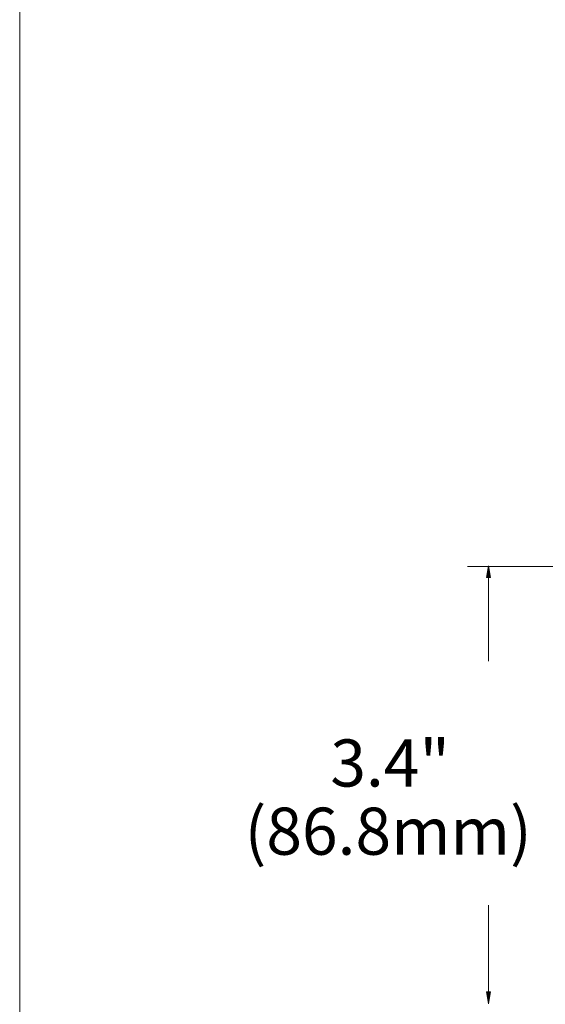
# Model space of a CAD drawing. Units: inches. Extents: x -2.3 to 13.3, y 3.1 to 13.9.
# Drawn here: x -2.3 to -0.6, y 8.2 to 11.4 of the extents above; entities that cross this region are included whole.
import ezdxf

# ---------------------------------------------------------------- set-up
doc = ezdxf.new("R2010")
doc.units = ezdxf.units.IN
doc.header["$MEASUREMENT"] = 0
doc.layers.add('Layer 1', color=7, linetype='Continuous', lineweight=0)

msp = doc.modelspace()

# ---------------------------------------------------------------- hatches: boundary and pattern name
at = {"layer": 'Layer 1', "true_color": 0x000000, "transparency": 33554687}
h = msp.add_hatch(color=18, dxfattribs=at)
h.dxf.hatch_style = 2
h.paths.add_polyline_path([(-0.7604, 9.6219), (-0.7734, 9.6219), (-0.7669, 9.6608)])
h = msp.add_hatch(color=18, dxfattribs=at)
h.dxf.hatch_style = 2
h.paths.add_polyline_path([(-0.7734, 8.2719), (-0.7604, 8.2719), (-0.7669, 8.233)])

# ---------------------------------------------------------------- linework, layer by layer
at = {"layer": 'Layer 1', "color": 18, "lineweight": 18, "true_color": 0x000000}
msp.add_line((-2.2951, 13.8742), (-2.2951, 3.127), dxfattribs=at)
at = {"layer": 'Layer 1', "color": 18, "lineweight": 9, "true_color": 0x000000}
for p, q in [((-0.8351, 9.6587), (-0.4783, 9.6587)), ((-0.7669, 9.6488), (-0.7669, 9.3502)), ((-0.7669, 8.5545), (-0.7669, 8.2559))]:
    msp.add_line(p, q, dxfattribs=at)
at = {"layer": 'Layer 1'}
for points in [[(-0.7604, 9.6219), (-0.7734, 9.6219), (-0.7669, 9.6608)], [(-0.7734, 8.2719), (-0.7604, 8.2719), (-0.7669, 8.233)]]:
    msp.add_lwpolyline(points, close=True, dxfattribs=at)
at = {"layer": 'Layer 1', "color": 18, "lineweight": 0, "true_color": 0x000000}
for points in [[(-0.7604, 9.6219), (-0.7734, 9.6219), (-0.7669, 9.6608)], [(-0.7734, 8.2719), (-0.7604, 8.2719), (-0.7669, 8.233)]]:
    msp.add_lwpolyline(points, close=True, dxfattribs=at)

# ---------------------------------------------------------------- texts
at = {"layer": 'Layer 1', "char_height": 0.2, "attachment_point": 7}
for s, insert in [('\\C18;\\c0;\\FGotham Book|b0|i0|c1;\\H0.153443;\\W1.000000;3.4" ', (-1.2827, 8.9412)), ('\\C18;\\c0;\\FGotham Book|b0|i0|c1;\\H0.153443;\\W1.000000;(86.8mm)', (-1.5621, 8.719))]:
    msp.add_mtext(s, dxfattribs=dict(at, insert=insert))

doc.saveas('drawing.dxf')
